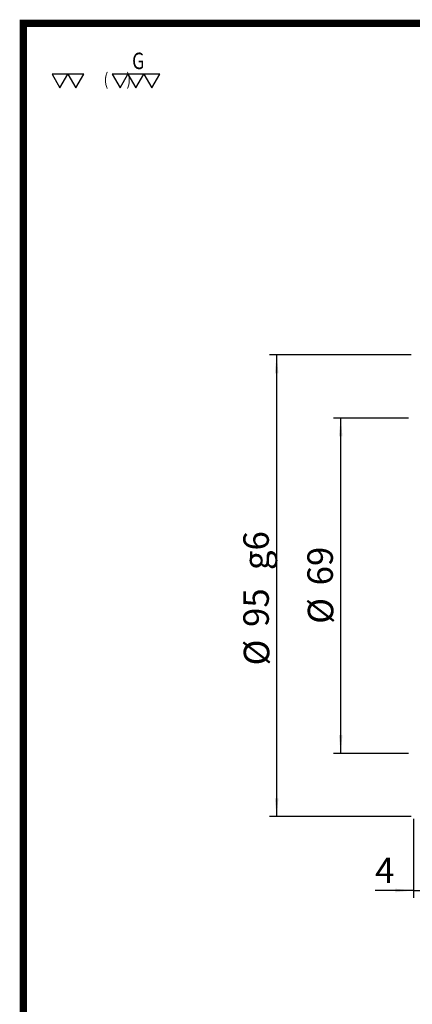
# Model space of a CAD drawing. Extents: x 0 to 297, y 0 to 211.
# Drawn here: x 0 to 53, y 76 to 211 of the extents above; entities that cross this region are included whole.
import ezdxf
from ezdxf.enums import TextEntityAlignment as Align

# ---------------------------------------------------------------- set-up
doc = ezdxf.new("R2010")
doc.units = 0
doc.header["$LTSCALE"] = 5
doc.header["$MEASUREMENT"] = 0
doc.linetypes.add('CENTERX2', pattern=[20.32, 12.7, -2.54, 2.54, -2.54])
doc.layers.get('0').update_dxf_attribs({"linetype": 'CONTINUOUS'})
doc.layers.add('FORMAT', color=7, linetype='CONTINUOUS')
doc.styles.add('SIMPLEX', font='SIMPLEX.shx', dxfattribs={"width": 0.8, "bigfont": 'chineset.shx'})
doc.styles.add('SLDTEXTSTYLE0', font='TXT', dxfattribs={"width": 0.75})
doc.dimstyles.new('SLDDIMSTYLE1', dxfattribs={"dimtxt": 3.5, "dimasz": 2.5, "dimexe": 0, "dimexo": 0.0625, "dimgap": 0.875, "dimtad": 1, "dimlfac": 1.5, "dimrnd": 1e-09, "dimzin": 12, "dimdsep": 46, "dimtxsty": 'SLDTEXTSTYLE0', "dimsah": 1, "dimcen": 0.09, "dimadec": 0, "dimazin": 3, "dimtfac": 1, "dimtofl": 0, "dimtmove": 0, "dimatfit": 3, "dimfxl": 1, "dimfrac": 2, "dimtolj": 1, "dimtzin": 12, "dimarcsym": 0})
doc.dimstyles.new('SLDDIMSTYLE3', dxfattribs={"dimtxt": 3.5, "dimasz": 2.5, "dimexe": 0, "dimexo": 0.0625, "dimgap": 0.875, "dimtad": 1, "dimlfac": 1.5, "dimrnd": 1e-09, "dimzin": 12, "dimdsep": 46, "dimtxsty": 'SLDTEXTSTYLE0', "dimsah": 1, "dimcen": 0.09, "dimadec": 0, "dimazin": 3, "dimtfac": 1, "dimtmove": 0, "dimatfit": 0, "dimfxl": 1, "dimfrac": 2, "dimtolj": 1, "dimtzin": 12, "dimarcsym": 0})

# ---------------------------------------------------------------- blocks, each defined once
blk = doc.blocks.new('_D_5')
at = {"layer": 'FORMAT', "color": 7, "transparency": 16777216}
for p, q in [((45.58, 120.47), (35.25, 120.47)), ((36.25, 74.47), (36.25, 120.47)), ((45.58, 74.47), (35.25, 74.47))]:
    blk.add_line(p, q, dxfattribs=at)
for points in [[(36.25, 120.47), (36, 117.97), (36.5, 117.97)], [(36.25, 74.47), (36.5, 76.97), (36, 76.97)]]:
    blk.add_solid(points, dxfattribs=at)
at = {"layer": 'FORMAT', "color": 7, "transparency": 16777216, "char_height": 3.5, "attachment_point": 1, "rotation": 90, "style": 'SLDTEXTSTYLE0'}
for s, insert in [('69', (31.68, 97.52)), ('%%c', (31.74, 92.24))]:
    blk.add_mtext(s, dxfattribs=dict(at, insert=insert))
blk = doc.blocks.new('_D_6')
at = {"layer": 'FORMAT', "color": 7, "transparency": 16777216}
for p, q in [((48.91, 73.47), (48.91, 54.66)), ((46.25, 65.47), (46.25, 54.66)), ((46.25, 55.66), (40.98, 55.66)), ((46.25, 55.66), (48.91, 55.66)), ((48.91, 55.66), (54.41, 55.66))]:
    blk.add_line(p, q, dxfattribs=at)
for points in [[(46.25, 55.66), (43.75, 55.91), (43.75, 55.41)], [(48.91, 55.66), (51.41, 55.41), (51.41, 55.91)]]:
    blk.add_solid(points, dxfattribs=at)
at = {"layer": 'FORMAT', "color": 7, "transparency": 16777216, "insert": (40.98, 60.17), "char_height": 3.5, "attachment_point": 1, "style": 'SLDTEXTSTYLE0'}
blk.add_mtext('4', dxfattribs=at)
blk = doc.blocks.new('_D_15')
at = {"layer": 'FORMAT', "color": 7, "transparency": 16777216}
for p, q in [((45.91, 129.13), (26.46, 129.13)), ((27.46, 129.13), (27.46, 65.8)), ((45.91, 65.8), (26.46, 65.8))]:
    blk.add_line(p, q, dxfattribs=at)
for points in [[(27.46, 129.13), (27.21, 126.63), (27.71, 126.63)], [(27.46, 65.8), (27.71, 68.3), (27.21, 68.3)]]:
    blk.add_solid(points, dxfattribs=at)
at = {"layer": 'FORMAT', "color": 7, "transparency": 16777216, "char_height": 3.5, "attachment_point": 1, "rotation": 90, "style": 'SLDTEXTSTYLE0'}
for s, insert in [('g6', (22.89, 99.61)), ('95', (22.89, 91.81)), ('%%c', (22.95, 86.53))]:
    blk.add_mtext(s, dxfattribs=dict(at, insert=insert))
blk = doc.blocks.new('A$C16511102')
at = {"layer": 'FORMAT', "color": 7, "linetype": 'CENTERX2', "lineweight": 18, "ltscale": 0.666667}
blk.add_line((-36.09596, 1.932767), (-103.208338, 1.932767), dxfattribs=at)
at = {"layer": 'FORMAT', "color": 7}
for base, p1, p2, text, picture, middle in [((-120.217794, -29.7339), (-100.762626, 33.599433), (-100.762626, -29.7339), '%%c<>  g6', '_D_15', (-120.217794, 0.378945)), ((-111.429293, 24.932767), (-101.09596, -21.067233), (-101.09596, 24.932767), '%%c<>', '_D_5', (-111.429293, 1.932767))]:
    dim = blk.add_linear_dim(base=base, p1=p1, p2=p2, angle=90, text=text, dimstyle='SLDDIMSTYLE1', dxfattribs=at)
    dim.commit()
    dim.dimension.update_dxf_attribs({"geometry": picture, "text_midpoint": middle, "dimtype": 128, "insert": (-147.677014, -95.532707)})
dim = blk.add_linear_dim(base=(-98.762626, -39.876526), p1=(-101.429293, -29.067233), p2=(-98.762626, -21.067233), dimstyle='SLDDIMSTYLE3', dxfattribs=at)
dim.commit()
dim.dimension.update_dxf_attribs({"geometry": '_D_6', "text_midpoint": (-105.40162, -39.876526), "dimtype": 128, "insert": (-147.677014, -95.532707)})

msp = doc.modelspace()

# ---------------------------------------------------------------- linework, layer by layer
at = {"const_width": 0.987}
msp.add_lwpolyline([(0, 0), (297, 0), (297, 210.41), (0, 210.41)], close=True, dxfattribs=at)
for points in [[(6.12, 203.43), (3.95, 203.43), (5.03, 201.55)], [(8.29, 203.43), (6.12, 203.43), (7.2, 201.55)], [(14.37, 203.43), (12.2, 203.43), (13.29, 201.55)], [(16.54, 203.43), (14.37, 203.43), (15.46, 201.55)], [(18.72, 203.43), (16.54, 203.43), (17.63, 201.55)]]:
    msp.add_lwpolyline(points, close=True)

# ---------------------------------------------------------------- block references
msp.add_blockref('A$C16511102', (154.99, 131.31))

# ---------------------------------------------------------------- texts
at = {"style": 'SIMPLEX', "width": 0.8}
for s, height, p in [('G', 2.26, (14.93, 205.25)), ('(      )', 1.701, (11.04, 202.72))]:
    msp.add_text(s, height=height, dxfattribs=at).set_placement(p, align=Align.MIDDLE_LEFT)

doc.saveas('drawing.dxf')
